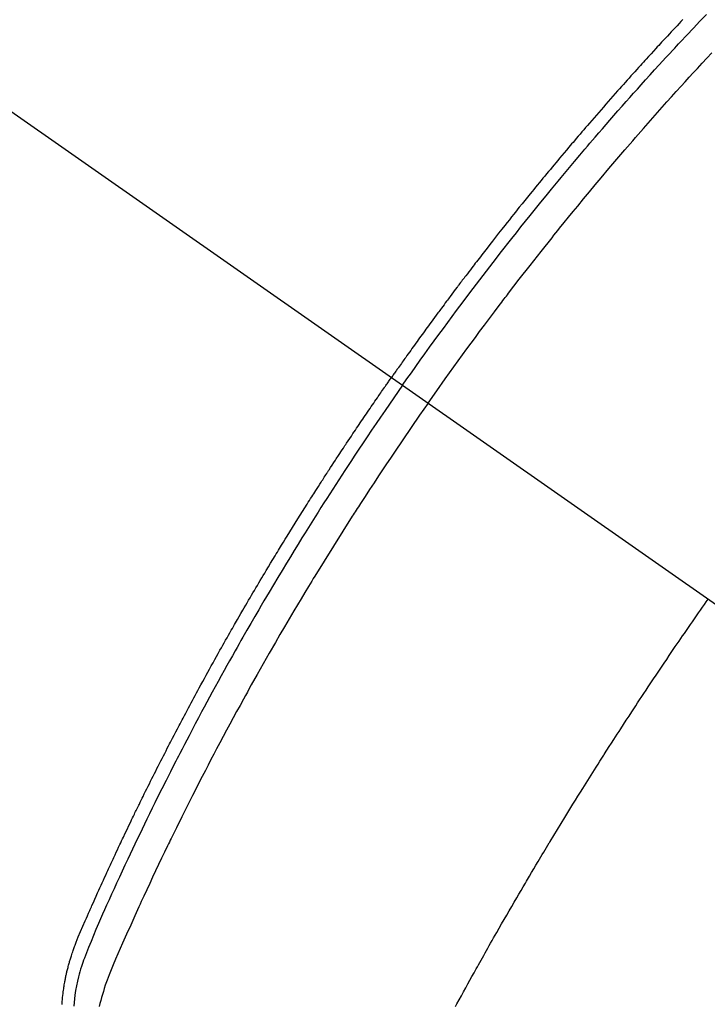
# Model space of a CAD drawing. Extents: x 27948 to 54421, y -11045 to -2175.
# Drawn here: x 44885 to 44904, y -4239 to -4213 of the extents above; entities that cross this region are included whole.
import ezdxf

# ---------------------------------------------------------------- set-up
doc = ezdxf.new("R2010")
doc.units = 0
doc.header["$LTSCALE"] = 50
doc.header["$MEASUREMENT"] = 0
doc.linetypes.add('CENTER2', pattern=[1.125, 0.75, -0.125, 0.125, -0.125])
doc.linetypes.add('HIDDEN', pattern=[0.375, 0.25, -0.125])
doc.layers.get('0').update_dxf_attribs({"linetype": 'CONTINUOUS'})
doc.layers.get('DEFPOINTS').update_dxf_attribs({"color": 146, "linetype": 'CONTINUOUS'})
doc.layers.add('150-機器', color=8, linetype='CONTINUOUS')
doc.layers.add('166-寸法B', color=11, linetype='CONTINUOUS')
doc.styles.add('KH001', font='txt')
doc.dimstyles.new('KH1xx030', dxfattribs={"dimscale": 30, "dimtxt": 2, "dimasz": 0.6, "dimexe": 0.3, "dimexo": 1.2, "dimgap": 0.5, "dimtad": 3, "dimdec": 1, "dimdsep": 46, "dimlunit": 6, "dimtxsty": 'KH001', "dimblk": 'DOT', "dimcen": 1, "dimdle": 1, "dimclrd": 256, "dimclre": 256, "dimclrt": 256, "dimadec": 0, "dimazin": 0, "dimtfac": 1, "dimtdec": 1, "dimtix": 1, "dimtmove": 2, "dimatfit": 3, "dimldrblk": 'CLOSEDBLANK', "dimfxl": 1, "dimtolj": 1, "dimtzin": 0, "dimlwd": -1, "dimlwe": -1, "dimarcsym": 0})

# ---------------------------------------------------------------- blocks, each defined once
blk = doc.blocks.new('F402_H')
at = {"layer": '150-機器', "color": 13, "linetype": 'CENTER2'}
blk.add_line((0, 0), (-244.018, -170.863), dxfattribs=at)
at = {"layer": '150-機器', "color": 13, "linetype": 'HIDDEN'}
for points in [[(-211.955, -133.525), (-211.904, -133.579), (-211.852, -133.634), (-211.801, -133.689), (-211.75, -133.744), (-211.699, -133.799), (-211.648, -133.853), (-211.596, -133.908), (-211.545, -133.964), (-211.494, -134.019), (-211.443, -134.074), (-211.392, -134.129), (-211.353, -134.171), (-211.315, -134.213), (-211.277, -134.254), (-211.239, -134.296), (-211.175, -134.365), (-211.112, -134.435), (-211.048, -134.504), (-210.985, -134.573), (-210.946, -134.615), (-210.908, -134.657), (-210.87, -134.699), (-210.832, -134.741), (-210.781, -134.797), (-210.731, -134.853), (-210.68, -134.909), (-210.63, -134.965), (-210.579, -135.022), (-210.529, -135.078), (-210.479, -135.134), (-210.428, -135.191), (-210.378, -135.247), (-210.328, -135.304), (-210.278, -135.36), (-210.227, -135.417), (-210.165, -135.488), (-210.102, -135.559), (-210.039, -135.63), (-209.977, -135.701), (-209.914, -135.773), (-209.852, -135.844), (-209.789, -135.915), (-209.727, -135.987), (-209.665, -136.058), (-209.603, -136.13), (-209.541, -136.202), (-209.479, -136.273), (-209.429, -136.331), (-209.38, -136.389), (-209.33, -136.447), (-209.281, -136.504), (-209.231, -136.563), (-209.181, -136.621), (-209.132, -136.679), (-209.082, -136.737), (-209.046, -136.781), (-209.009, -136.824), (-208.972, -136.868), (-208.935, -136.911), (-208.873, -136.984), (-208.812, -137.057), (-208.75, -137.13), (-208.689, -137.203), (-208.64, -137.262), (-208.592, -137.321), (-208.543, -137.379), (-208.494, -137.438), (-208.446, -137.497), (-208.397, -137.555), (-208.348, -137.614), (-208.299, -137.673), (-208.251, -137.732), (-208.202, -137.79), (-208.154, -137.849), (-208.105, -137.908), (-208.057, -137.967), (-208.009, -138.027), (-207.961, -138.086), (-207.913, -138.145), (-207.841, -138.234), (-207.768, -138.323), (-207.696, -138.412), (-207.624, -138.502), (-207.588, -138.546), (-207.552, -138.591), (-207.517, -138.635), (-207.481, -138.68), (-207.421, -138.755), (-207.362, -138.83), (-207.302, -138.905), (-207.243, -138.98), (-207.16, -139.085), (-207.077, -139.19), (-206.994, -139.295), (-206.912, -139.401), (-206.841, -139.491), (-206.77, -139.582), (-206.7, -139.673), (-206.629, -139.764), (-206.594, -139.81), (-206.559, -139.855), (-206.523, -139.901), (-206.488, -139.947), (-206.459, -139.985), (-206.429, -140.024), (-206.399, -140.063), (-206.37, -140.101), (-206.33, -140.154), (-206.289, -140.207), (-206.249, -140.26), (-206.208, -140.313), (-206.185, -140.344), (-206.162, -140.375), (-206.138, -140.406), (-206.115, -140.436), (-206.091, -140.467), (-206.068, -140.497), (-206.045, -140.528), (-206.022, -140.559), (-206.01, -140.574), (-205.999, -140.59), (-205.987, -140.605), (-205.976, -140.62), (-205.93, -140.682), (-205.884, -140.744), (-205.838, -140.805), (-205.792, -140.866), (-205.769, -140.897), (-205.746, -140.928), (-205.723, -140.959), (-205.7, -140.989), (-205.665, -141.035), (-205.631, -141.082), (-205.596, -141.128), (-205.562, -141.174), (-205.539, -141.205), (-205.516, -141.236), (-205.493, -141.267), (-205.47, -141.298), (-205.425, -141.359), (-205.379, -141.421), (-205.334, -141.483), (-205.289, -141.544), (-205.255, -141.591), (-205.221, -141.638), (-205.187, -141.684), (-205.154, -141.731), (-205.12, -141.777), (-205.086, -141.824), (-205.052, -141.871), (-205.018, -141.917), (-204.984, -141.964), (-204.95, -142.01), (-204.916, -142.057), (-204.883, -142.104), (-204.849, -142.15), (-204.816, -142.197), (-204.782, -142.244), (-204.749, -142.291), (-204.716, -142.338), (-204.682, -142.385), (-204.649, -142.431), (-204.616, -142.478), (-204.593, -142.509), (-204.571, -142.541), (-204.549, -142.572), (-204.527, -142.603), (-204.502, -142.638), (-204.478, -142.672), (-204.453, -142.707), (-204.429, -142.742), (-204.414, -142.762), (-204.4, -142.782), (-204.386, -142.802), (-204.371, -142.823), (-204.355, -142.846), (-204.338, -142.87), (-204.322, -142.893), (-204.305, -142.917), (-204.289, -142.94), (-204.272, -142.963), (-204.256, -142.987), (-204.24, -143.01)], [(-205.21, -143.69), (-205.437, -143.368), (-205.665, -143.048), (-205.894, -142.727), (-206.124, -142.408), (-206.236, -142.255), (-206.348, -142.102), (-206.461, -141.949), (-206.574, -141.796), (-206.703, -141.622), (-206.833, -141.448), (-206.964, -141.275), (-207.094, -141.101), (-207.127, -141.058), (-207.159, -141.015), (-207.192, -140.972), (-207.225, -140.929), (-207.253, -140.891), (-207.282, -140.854), (-207.31, -140.817), (-207.339, -140.78), (-207.624, -140.409), (-207.911, -140.04), (-208.2, -139.673), (-208.49, -139.306), (-208.54, -139.243), (-208.591, -139.18), (-208.642, -139.117), (-208.692, -139.054), (-208.811, -138.907), (-208.93, -138.76), (-209.049, -138.613), (-209.169, -138.467), (-209.323, -138.279), (-209.478, -138.092), (-209.633, -137.906), (-209.789, -137.72), (-209.997, -137.473), (-210.206, -137.227), (-210.416, -136.981), (-210.626, -136.737), (-210.697, -136.656), (-210.767, -136.575), (-210.837, -136.494), (-210.908, -136.413), (-211.032, -136.272), (-211.156, -136.131), (-211.28, -135.99), (-211.405, -135.85), (-211.529, -135.71), (-211.654, -135.571), (-211.779, -135.432), (-211.905, -135.293), (-212.013, -135.175), (-212.121, -135.057), (-212.229, -134.938), (-212.337, -134.82), (-212.464, -134.683), (-212.591, -134.547), (-212.718, -134.41)], [(-204.534, -143.216), (-204.651, -143.05), (-204.768, -142.884), (-204.885, -142.718), (-205.003, -142.552), (-205.126, -142.381), (-205.25, -142.21), (-205.374, -142.039), (-205.498, -141.868), (-205.613, -141.71), (-205.729, -141.552), (-205.845, -141.395), (-205.962, -141.237), (-206.136, -141.004), (-206.311, -140.771), (-206.487, -140.539), (-206.664, -140.307), (-206.752, -140.192), (-206.841, -140.078), (-206.929, -139.963), (-207.018, -139.849), (-207.119, -139.719), (-207.221, -139.588), (-207.323, -139.459), (-207.425, -139.329), (-207.546, -139.176), (-207.667, -139.023), (-207.789, -138.87), (-207.911, -138.718), (-208.052, -138.543), (-208.193, -138.368), (-208.335, -138.194), (-208.478, -138.02), (-208.563, -137.916), (-208.649, -137.812), (-208.735, -137.708), (-208.821, -137.605), (-208.955, -137.444), (-209.089, -137.284), (-209.224, -137.124), (-209.359, -136.964), (-209.427, -136.884), (-209.495, -136.804), (-209.563, -136.725), (-209.631, -136.645), (-209.728, -136.532), (-209.826, -136.419), (-209.923, -136.306), (-210.021, -136.194), (-210.128, -136.07), (-210.236, -135.947), (-210.345, -135.824), (-210.453, -135.701), (-210.552, -135.59), (-210.65, -135.479), (-210.749, -135.368), (-210.848, -135.257), (-210.967, -135.125), (-211.086, -134.992), (-211.205, -134.861), (-211.325, -134.729), (-211.415, -134.631), (-211.505, -134.532), (-211.596, -134.434), (-211.686, -134.337), (-211.737, -134.282), (-211.787, -134.228), (-211.837, -134.174), (-211.888, -134.12), (-212.059, -133.937), (-212.231, -133.754), (-212.403, -133.572), (-212.576, -133.39)], [(-204.534, -143.216), (-204.417, -143.383), (-204.301, -143.55), (-204.186, -143.717), (-204.07, -143.884), (-203.951, -144.059), (-203.833, -144.233), (-203.715, -144.408), (-203.597, -144.583), (-203.488, -144.746), (-203.379, -144.908), (-203.271, -145.071), (-203.163, -145.235), (-203.003, -145.478), (-202.844, -145.723), (-202.686, -145.968), (-202.529, -146.213), (-202.451, -146.335), (-202.374, -146.457), (-202.296, -146.58), (-202.219, -146.702), (-202.131, -146.842), (-202.044, -146.982), (-201.957, -147.122), (-201.87, -147.262), (-201.767, -147.428), (-201.665, -147.595), (-201.563, -147.761), (-201.462, -147.928), (-201.346, -148.12), (-201.23, -148.313), (-201.114, -148.506), (-201, -148.7), (-200.931, -148.816), (-200.863, -148.932), (-200.795, -149.048), (-200.727, -149.164), (-200.622, -149.345), (-200.517, -149.526), (-200.413, -149.707), (-200.309, -149.889), (-200.257, -149.98), (-200.206, -150.071), (-200.154, -150.162), (-200.103, -150.254), (-200.029, -150.384), (-199.956, -150.514), (-199.884, -150.644), (-199.811, -150.774), (-199.732, -150.917), (-199.653, -151.061), (-199.575, -151.205), (-199.497, -151.349), (-199.426, -151.479), (-199.355, -151.61), (-199.285, -151.741), (-199.214, -151.872), (-199.13, -152.029), (-199.047, -152.186), (-198.964, -152.343), (-198.881, -152.501), (-198.82, -152.619), (-198.758, -152.737), (-198.697, -152.856), (-198.636, -152.974), (-198.602, -153.04), (-198.569, -153.106), (-198.535, -153.172), (-198.501, -153.238), (-198.388, -153.461), (-198.275, -153.685), (-198.163, -153.91), (-198.051, -154.134), (-197.98, -154.279), (-197.909, -154.425), (-197.838, -154.57), (-197.767, -154.716), (-197.703, -154.848), (-197.639, -154.98), (-197.576, -155.112), (-197.512, -155.245), (-197.449, -155.377), (-197.386, -155.51), (-197.323, -155.642), (-197.261, -155.775), (-197.186, -155.933), (-197.112, -156.092), (-197.038, -156.251), (-196.964, -156.411), (-196.897, -156.556), (-196.83, -156.703), (-196.764, -156.849), (-196.697, -156.995), (-196.643, -157.114), (-196.589, -157.233), (-196.535, -157.353), (-196.483, -157.473), (-196.417, -157.632), (-196.352, -157.793), (-196.288, -157.953), (-196.224, -158.113), (-196.195, -158.183), (-196.166, -158.253), (-196.138, -158.323), (-196.11, -158.393), (-196.09, -158.449), (-196.07, -158.506), (-196.051, -158.562), (-196.032, -158.619), (-196.011, -158.686), (-195.992, -158.753), (-195.973, -158.82), (-195.955, -158.888), (-195.926, -159.009), (-195.9, -159.131), (-195.878, -159.253), (-195.859, -159.376), (-195.847, -159.472), (-195.837, -159.568), (-195.83, -159.665)], [(-195.523, -159.626), (-195.524, -159.598), (-195.526, -159.57), (-195.527, -159.542), (-195.531, -159.488), (-195.536, -159.434), (-195.541, -159.38), (-195.547, -159.327), (-195.552, -159.287), (-195.557, -159.247), (-195.563, -159.207), (-195.569, -159.167), (-195.574, -159.133), (-195.579, -159.1), (-195.584, -159.066), (-195.59, -159.033), (-195.595, -159.011), (-195.599, -158.988), (-195.604, -158.966), (-195.608, -158.943), (-195.613, -158.917), (-195.619, -158.891), (-195.624, -158.864), (-195.63, -158.838), (-195.635, -158.815), (-195.64, -158.792), (-195.645, -158.77), (-195.651, -158.747), (-195.658, -158.72), (-195.664, -158.693), (-195.671, -158.666), (-195.678, -158.64), (-195.685, -158.612), (-195.693, -158.585), (-195.7, -158.558), (-195.707, -158.531), (-195.714, -158.507), (-195.721, -158.484), (-195.728, -158.461), (-195.734, -158.438), (-195.743, -158.411), (-195.751, -158.384), (-195.759, -158.357), (-195.768, -158.33), (-195.779, -158.295), (-195.79, -158.26), (-195.802, -158.225), (-195.814, -158.19), (-195.824, -158.163), (-195.833, -158.136), (-195.843, -158.109), (-195.853, -158.082), (-195.863, -158.055), (-195.873, -158.028), (-195.883, -158.001), (-195.893, -157.974), (-195.951, -157.831), (-196.011, -157.688), (-196.072, -157.547), (-196.135, -157.405), (-196.164, -157.338), (-196.194, -157.271), (-196.223, -157.203), (-196.253, -157.136), (-196.267, -157.102), (-196.282, -157.069), (-196.297, -157.035), (-196.312, -157.001), (-196.349, -156.917), (-196.386, -156.833), (-196.424, -156.749), (-196.462, -156.665), (-196.492, -156.598), (-196.522, -156.531), (-196.553, -156.463), (-196.583, -156.396), (-196.614, -156.329), (-196.645, -156.261), (-196.675, -156.194), (-196.706, -156.127), (-196.729, -156.076), (-196.752, -156.026), (-196.776, -155.975), (-196.799, -155.925), (-196.822, -155.875), (-196.845, -155.824), (-196.869, -155.774), (-196.892, -155.724), (-196.924, -155.656), (-196.955, -155.589), (-196.987, -155.521), (-197.018, -155.454), (-197.026, -155.437), (-197.033, -155.42), (-197.041, -155.403), (-197.049, -155.387), (-197.073, -155.336), (-197.097, -155.286), (-197.121, -155.235), (-197.145, -155.185), (-197.193, -155.084), (-197.241, -154.983), (-197.289, -154.882), (-197.338, -154.781), (-197.362, -154.731), (-197.386, -154.681), (-197.41, -154.631), (-197.435, -154.58), (-197.451, -154.547), (-197.467, -154.513), (-197.483, -154.479), (-197.5, -154.446), (-197.516, -154.412), (-197.533, -154.379), (-197.549, -154.345), (-197.566, -154.312), (-197.59, -154.261), (-197.615, -154.21), (-197.64, -154.16), (-197.665, -154.109), (-197.698, -154.042), (-197.731, -153.975), (-197.764, -153.908), (-197.798, -153.841), (-197.831, -153.774), (-197.864, -153.706), (-197.898, -153.639), (-197.931, -153.572), (-197.965, -153.505), (-197.999, -153.438), (-198.033, -153.371), (-198.067, -153.304), (-198.101, -153.237), (-198.135, -153.17), (-198.169, -153.103), (-198.203, -153.036), (-198.237, -152.969), (-198.272, -152.902), (-198.306, -152.835), (-198.34, -152.769), (-198.366, -152.718), (-198.393, -152.668), (-198.419, -152.618), (-198.445, -152.568), (-198.488, -152.484), (-198.532, -152.401), (-198.575, -152.317), (-198.619, -152.234), (-198.645, -152.184), (-198.671, -152.134), (-198.697, -152.084), (-198.724, -152.034), (-198.759, -151.967), (-198.794, -151.9), (-198.83, -151.833), (-198.866, -151.766), (-198.901, -151.7), (-198.937, -151.633), (-198.973, -151.567), (-199.008, -151.5), (-199.044, -151.433), (-199.08, -151.367), (-199.116, -151.3), (-199.152, -151.234), (-199.197, -151.151), (-199.243, -151.068), (-199.288, -150.984), (-199.334, -150.901), (-199.379, -150.818), (-199.425, -150.735), (-199.471, -150.652), (-199.517, -150.569), (-199.563, -150.486), (-199.609, -150.403), (-199.655, -150.32), (-199.701, -150.238), (-199.738, -150.171), (-199.776, -150.105), (-199.813, -150.039), (-199.85, -149.972), (-199.888, -149.906), (-199.926, -149.839), (-199.963, -149.773), (-200.001, -149.706), (-200.029, -149.657), (-200.058, -149.607), (-200.086, -149.558), (-200.114, -149.508), (-200.162, -149.425), (-200.209, -149.343), (-200.257, -149.26), (-200.305, -149.177), (-200.343, -149.112), (-200.382, -149.046), (-200.42, -148.98), (-200.459, -148.914), (-200.497, -148.848), (-200.536, -148.782), (-200.574, -148.716), (-200.613, -148.651), (-200.651, -148.585), (-200.69, -148.519), (-200.729, -148.453), (-200.768, -148.388), (-200.807, -148.322), (-200.846, -148.257), (-200.885, -148.191), (-200.924, -148.126), (-200.983, -148.027), (-201.042, -147.929), (-201.101, -147.831), (-201.161, -147.733), (-201.19, -147.684), (-201.22, -147.635), (-201.25, -147.586), (-201.279, -147.537), (-201.329, -147.455), (-201.379, -147.374), (-201.429, -147.292), (-201.48, -147.211), (-201.55, -147.097), (-201.62, -146.983), (-201.691, -146.869), (-201.762, -146.756), (-201.823, -146.658), (-201.884, -146.561), (-201.945, -146.463), (-202.007, -146.366), (-202.037, -146.317), (-202.068, -146.268), (-202.099, -146.22), (-202.13, -146.171), (-202.156, -146.13), (-202.182, -146.089), (-202.208, -146.048), (-202.235, -146.007), (-202.271, -145.951), (-202.307, -145.895), (-202.343, -145.839), (-202.379, -145.783), (-202.4, -145.75), (-202.42, -145.718), (-202.441, -145.685), (-202.462, -145.653), (-202.483, -145.62), (-202.504, -145.588), (-202.525, -145.555), (-202.546, -145.523), (-202.556, -145.507), (-202.567, -145.491), (-202.577, -145.475), (-202.588, -145.459), (-202.63, -145.395), (-202.672, -145.331), (-202.714, -145.266), (-202.756, -145.202), (-202.777, -145.17), (-202.798, -145.138), (-202.819, -145.105), (-202.84, -145.073), (-202.872, -145.025), (-202.903, -144.977), (-202.935, -144.929), (-202.966, -144.88), (-202.988, -144.848), (-203.009, -144.816), (-203.03, -144.784), (-203.051, -144.752), (-203.094, -144.689), (-203.136, -144.625), (-203.179, -144.561), (-203.221, -144.498), (-203.253, -144.45), (-203.286, -144.402), (-203.318, -144.354), (-203.35, -144.307), (-203.382, -144.259), (-203.414, -144.211), (-203.447, -144.163), (-203.479, -144.116), (-203.511, -144.068), (-203.543, -144.02), (-203.575, -143.972), (-203.608, -143.925), (-203.64, -143.877), (-203.673, -143.83), (-203.706, -143.782), (-203.738, -143.735), (-203.771, -143.687), (-203.803, -143.64), (-203.836, -143.593), (-203.868, -143.546), (-203.89, -143.514), (-203.912, -143.482), (-203.934, -143.451), (-203.955, -143.419), (-203.98, -143.384), (-204.004, -143.349), (-204.028, -143.315), (-204.052, -143.28), (-204.066, -143.259), (-204.08, -143.239), (-204.094, -143.219), (-204.108, -143.198), (-204.125, -143.175), (-204.141, -143.151), (-204.158, -143.127), (-204.174, -143.104), (-204.19, -143.08), (-204.207, -143.057), (-204.223, -143.033), (-204.24, -143.01)], [(-205.21, -143.69), (-204.986, -144.013), (-204.762, -144.337), (-204.54, -144.662), (-204.319, -144.987), (-204.213, -145.145), (-204.107, -145.302), (-204.002, -145.46), (-203.897, -145.619), (-203.778, -145.8), (-203.659, -145.982), (-203.541, -146.163), (-203.422, -146.345), (-203.393, -146.391), (-203.363, -146.436), (-203.334, -146.482), (-203.305, -146.527), (-203.279, -146.567), (-203.254, -146.606), (-203.229, -146.646), (-203.204, -146.685), (-202.953, -147.08), (-202.705, -147.476), (-202.458, -147.873), (-202.213, -148.271), (-202.171, -148.34), (-202.129, -148.409), (-202.087, -148.478), (-202.045, -148.548), (-201.947, -148.709), (-201.85, -148.872), (-201.753, -149.034), (-201.656, -149.196), (-201.533, -149.405), (-201.41, -149.614), (-201.288, -149.824), (-201.166, -150.034), (-201.005, -150.314), (-200.845, -150.594), (-200.687, -150.876), (-200.529, -151.157), (-200.477, -151.251), (-200.425, -151.345), (-200.373, -151.439), (-200.321, -151.533), (-200.231, -151.697), (-200.141, -151.862), (-200.051, -152.027), (-199.962, -152.192), (-199.873, -152.357), (-199.785, -152.522), (-199.697, -152.687), (-199.61, -152.853), (-199.535, -152.994), (-199.461, -153.136), (-199.387, -153.278), (-199.313, -153.421), (-199.228, -153.586), (-199.143, -153.752), (-199.058, -153.918), (-198.974, -154.085), (-198.83, -154.369), (-198.688, -154.654), (-198.547, -154.94), (-198.407, -155.226), (-198.384, -155.273), (-198.361, -155.321), (-198.338, -155.369), (-198.315, -155.416), (-198.235, -155.583), (-198.155, -155.75), (-198.076, -155.917), (-197.996, -156.084), (-197.918, -156.251), (-197.84, -156.418), (-197.762, -156.585), (-197.684, -156.752), (-197.651, -156.824), (-197.618, -156.896), (-197.585, -156.968), (-197.552, -157.039), (-197.444, -157.278), (-197.337, -157.517), (-197.23, -157.756), (-197.124, -157.996), (-197.061, -158.139), (-196.998, -158.282), (-196.936, -158.426), (-196.875, -158.57), (-196.819, -158.705), (-196.766, -158.841), (-196.714, -158.978), (-196.665, -159.115), (-196.638, -159.195), (-196.613, -159.275), (-196.588, -159.355), (-196.565, -159.436), (-196.543, -159.514), (-196.523, -159.593), (-196.503, -159.673)], [(-205.936, -159.675), (-205.974, -159.604), (-206.032, -159.497), (-206.091, -159.39), (-206.149, -159.284), (-206.208, -159.177), (-206.262, -159.079), (-206.316, -158.981), (-206.371, -158.883), (-206.425, -158.785), (-206.454, -158.731), (-206.484, -158.678), (-206.513, -158.625), (-206.543, -158.571), (-206.578, -158.509), (-206.613, -158.447), (-206.648, -158.385), (-206.683, -158.323), (-206.693, -158.305), (-206.703, -158.287), (-206.713, -158.269), (-206.723, -158.251), (-206.758, -158.189), (-206.793, -158.127), (-206.828, -158.064), (-206.863, -158.002), (-206.904, -157.931), (-206.944, -157.86), (-206.985, -157.788), (-207.025, -157.717), (-207.091, -157.602), (-207.157, -157.487), (-207.223, -157.371), (-207.29, -157.256), (-207.356, -157.14), (-207.423, -157.025), (-207.49, -156.91), (-207.557, -156.794), (-207.614, -156.697), (-207.671, -156.599), (-207.728, -156.501), (-207.785, -156.404), (-207.812, -156.359), (-207.838, -156.315), (-207.864, -156.271), (-207.89, -156.226), (-207.948, -156.129), (-208.006, -156.032), (-208.064, -155.934), (-208.122, -155.837), (-208.158, -155.775), (-208.195, -155.713), (-208.232, -155.651), (-208.269, -155.59), (-208.306, -155.528), (-208.344, -155.466), (-208.381, -155.404), (-208.418, -155.342), (-208.423, -155.333), (-208.429, -155.324), (-208.434, -155.316), (-208.439, -155.307), (-208.535, -155.147), (-208.631, -154.988), (-208.729, -154.829), (-208.826, -154.671), (-208.88, -154.583), (-208.935, -154.495), (-208.989, -154.407), (-209.043, -154.319), (-209.109, -154.213), (-209.174, -154.107), (-209.24, -154.001), (-209.305, -153.896), (-209.393, -153.755), (-209.481, -153.615), (-209.57, -153.474), (-209.658, -153.334), (-209.708, -153.255), (-209.759, -153.176), (-209.809, -153.097), (-209.859, -153.018), (-209.864, -153.01), (-209.87, -153.001), (-209.875, -152.992), (-209.881, -152.984), (-209.942, -152.887), (-210.004, -152.791), (-210.066, -152.695), (-210.128, -152.599), (-210.173, -152.529), (-210.218, -152.459), (-210.263, -152.39), (-210.308, -152.32), (-210.381, -152.206), (-210.455, -152.093), (-210.529, -151.98), (-210.603, -151.867), (-210.654, -151.788), (-210.706, -151.71), (-210.757, -151.631), (-210.808, -151.553), (-210.866, -151.466), (-210.923, -151.379), (-210.98, -151.292), (-211.038, -151.206), (-211.107, -151.102), (-211.177, -150.998), (-211.246, -150.894), (-211.316, -150.79), (-211.385, -150.686), (-211.455, -150.582), (-211.525, -150.478), (-211.595, -150.375), (-211.648, -150.297), (-211.701, -150.22), (-211.754, -150.142), (-211.806, -150.065), (-211.853, -149.996), (-211.9, -149.927), (-211.947, -149.858), (-211.994, -149.79), (-212.047, -149.712), (-212.101, -149.635), (-212.154, -149.557), (-212.207, -149.48), (-212.261, -149.403), (-212.314, -149.326), (-212.367, -149.248), (-212.421, -149.171), (-212.472, -149.099), (-212.522, -149.026), (-212.573, -148.954), (-212.624, -148.881)]]:
    blk.add_lwpolyline(points, dxfattribs=at)
blk = doc.blocks.new('_Dot')
at = {"color": 0, "linetype": 'ByBlock', "lineweight": -2}
blk.add_line((-0.5, 0), (-1, 0), dxfattribs=at)
at = {"color": 0, "linetype": 'ByBlock', "const_width": 0.5}
blk.add_lwpolyline([(-0.25, 0, 1), (0.25, 0, 1)], format="xyb", close=True, dxfattribs=at)
blk = doc.blocks.new('*D143')
at = {"layer": '166-寸法B', "transparency": 16777216}
for p, q in [((44891.013, -3760.058), (45035.157, -3760.058)), ((45026.157, -3778.058), (45026.157, -4267.058)), ((44873.413, -4285.058), (45035.157, -4285.058))]:
    blk.add_line(p, q, dxfattribs=at)
at = {"layer": 'DEFPOINTS', "color": 0, "transparency": 16777216}
for p in [(44855.013, -3760.058), (44837.413, -4285.058), (45026.157, -4285.058)]:
    blk.add_point(p, dxfattribs=at)
at = {"layer": '166-寸法B', "transparency": 16777216, "xscale": 18, "yscale": 18, "zscale": 18}
for p, rotation in [((45026.157, -3760.058), 90), ((45026.157, -4285.058), 270)]:
    blk.add_blockref('_Dot', p, dxfattribs=dict(at, rotation=rotation))
at = {"layer": '166-寸法B', "transparency": 16777216, "insert": (44979.968, -3893.842), "char_height": 60, "attachment_point": 5, "rotation": 90, "style": 'KH001'}
blk.add_mtext('\\A1;525', dxfattribs=at)
blk = doc.blocks.new('_ClosedBlank')
at = {"color": 0, "linetype": 'ByBlock', "lineweight": -2}
for p, q in [((-1, 0.1667), (0, 0)), ((-1, 0.1667), (-1, -0.1667)), ((0, 0), (-1, -0.1667))]:
    blk.add_line(p, q, dxfattribs=at)

msp = doc.modelspace()

# ---------------------------------------------------------------- block references
at = {"layer": '150-機器', "xscale": -1}
msp.add_blockref('F402_H', (44690.971, -4079.866), dxfattribs=at)

# ---------------------------------------------------------------- dimensions: what is measured, and where the dimension line sits
at = {"layer": '166-寸法B'}
dim = msp.add_linear_dim(base=(45026.157, -4285.058), p1=(44855.013, -3760.058), p2=(44837.413, -4285.058), angle=90, dimstyle='KH1xx030', dxfattribs=at)
dim.commit()
dim.dimension.update_dxf_attribs({"geometry": '*D143', "text_midpoint": (44979.968, -3893.842), "dimtype": 128})

doc.saveas('drawing.dxf')
